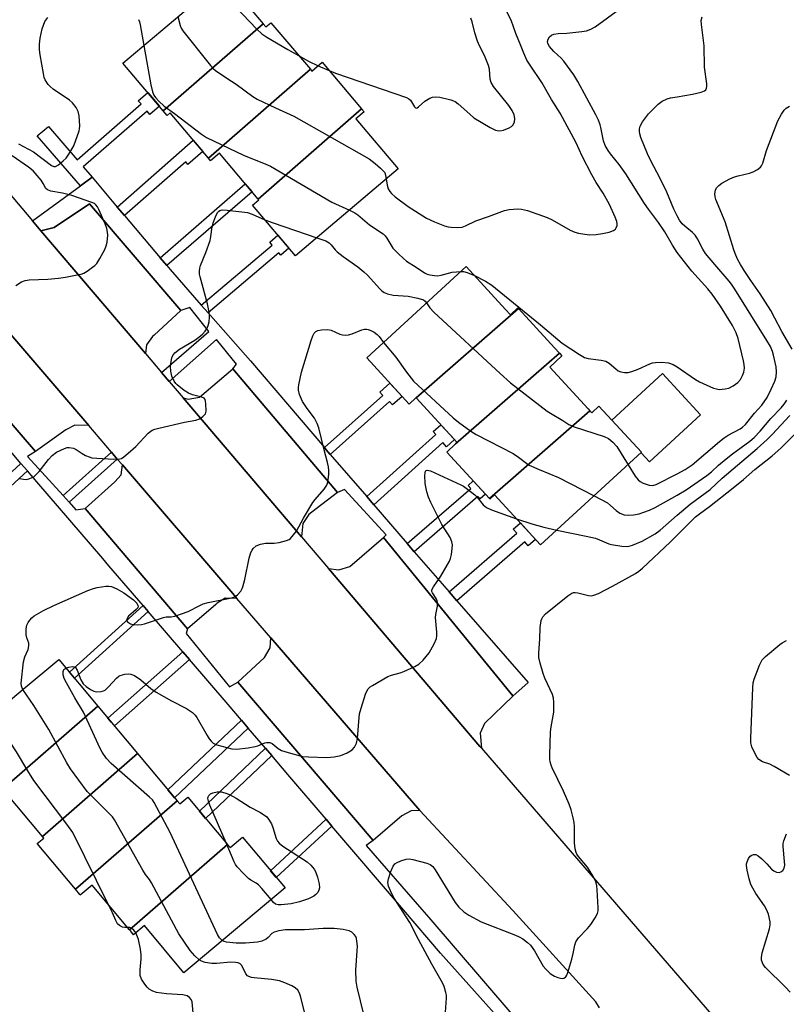
# Model space of a CAD drawing. Units: inches. Extents: x 1249765 to 1255765, y 517454 to 521455.
# Drawn here: x 1250806 to 1251032, y 521014 to 521304 of the extents above; entities that cross this region are included whole.
import ezdxf

# ---------------------------------------------------------------- set-up
doc = ezdxf.new("R2010")
doc.units = ezdxf.units.IN
doc.header["$MEASUREMENT"] = 0
for name, color, linetype in [('BLDG-Footprint', 5, 'Continuous'), ('CULTRL-Pad', 6, 'Continuous'), ('TRANS-Non Street Sidewalk', 7, 'Continuous'), ('TRANS-Parking Lot', 4, 'Continuous'), ('TRANS-Road', 130, 'Continuous'), ('TRANS-Street Sidewalk', 7, 'Continuous'), ('Undefined', 1, 'Continuous')]:
    doc.layers.add(name, color=color, linetype=linetype)

msp = doc.modelspace()

# ---------------------------------------------------------------- linework, layer by layer
at = {"layer": 'BLDG-Footprint'}
for points, elevation in [([(1250878.05, 521303.07), (1250848.63, 521277.4), (1250836.74, 521291.45), (1250866.53, 521316.68)], 444.93), ([(1250891.95, 521289.63), (1250861.94, 521263.44), (1250850.64, 521276.78), (1250849.78, 521276.04), (1250848.63, 521277.4), (1250878.05, 521303.07), (1250878.87, 521302.1), (1250880.34, 521303.34)], 445.19), ([(1250907.02, 521278), (1250876.56, 521251.42), (1250865.14, 521264.91), (1250862.55, 521262.72), (1250861.94, 521263.44), (1250891.95, 521289.63), (1250892.06, 521289.49), (1250892.38, 521289.12), (1250895.42, 521291.69), (1250906.46, 521278.66)], 444.96), ([(1250876.56, 521251.42), (1250907.02, 521278), (1250907.75, 521277.14), (1250905.31, 521275.08), (1250917.82, 521260.31), (1250887.52, 521234.66), (1250874.86, 521249.61), (1250876.75, 521251.2)], 445.5), ([(1250953.25, 521219.15), (1250923.12, 521192.85), (1250923.06, 521192.92), (1250921.03, 521191.05), (1250908.54, 521204.64), (1250937.81, 521231.55), (1250949.47, 521218.86), (1250950.86, 521217.35), (1250953.05, 521219.37)], 449.14), ([(1250965.35, 521206), (1250934.74, 521179.29), (1250935.2, 521179.71), (1250923.12, 521192.85), (1250953.25, 521219.15), (1250963.85, 521207.63)], 450.49), ([(1250974.31, 521189.07), (1250944.68, 521163.22), (1250932.12, 521176.88), (1250934.74, 521179.29), (1250965.35, 521206), (1250966.04, 521205.25), (1250962.46, 521201.96), (1250973.76, 521189.66)], 450.63), ([(1250944.68, 521163.22), (1250974.31, 521189.07), (1250974.83, 521188.5), (1250976.96, 521190.47), (1250989.48, 521176.84), (1250959.78, 521149.55), (1250946.21, 521164.32), (1250944.83, 521163.05)], 450.91), ([(1250829.35, 521102.07), (1250799.34, 521075.95), (1250787.32, 521090.29), (1250807.38, 521107.1), (1250817.81, 521115.84)], 450.19), ([(1250841.02, 521088.14), (1250813.01, 521063.75), (1250801.95, 521076.94), (1250799.93, 521075.25), (1250799.37, 521075.92), (1250799.34, 521075.95), (1250829.35, 521102.07)], 450.56), ([(1250852.68, 521074.22), (1250822.74, 521048.16), (1250811.47, 521061.6), (1250813.43, 521063.24), (1250813.01, 521063.75), (1250841.02, 521088.14)], 449.84), ([(1250867.54, 521061.34), (1250838.68, 521036.21), (1250827.66, 521049.36), (1250824.17, 521046.45), (1250824.03, 521046.62), (1250822.74, 521048.16), (1250852.68, 521074.22), (1250853.46, 521073.29), (1250855.85, 521075.29)], 452.01), ([(1250838.68, 521036.21), (1250867.54, 521061.34), (1250868.31, 521060.42), (1250871.97, 521063.49), (1250884.48, 521048.56), (1250854.68, 521023.6), (1250843.07, 521037.45), (1250839.88, 521034.78), (1250839.03, 521035.79)], 453.04)]:
    msp.add_lwpolyline(points, close=True, dxfattribs=dict(at, elevation=elevation))
at = {"layer": 'CULTRL-Pad'}
msp.add_lwpolyline([(1251006.87, 521187.87), (1250991.81, 521174.04), (1250989.34, 521176.72), (1250989.48, 521176.84), (1250980.77, 521186.32), (1250995.7, 521200.04)], close=True, dxfattribs=at)
at = {"layer": 'TRANS-Non Street Sidewalk'}
for points in [[(1250827.64, 521257.84), (1250824.24, 521255.34), (1250811.5, 521270.01), (1250814.84, 521272.74), (1250823.21, 521263.02), (1250842.08, 521279.43), (1250841.27, 521280.36), (1250844.07, 521282.79), (1250847.49, 521278.75), (1250844.7, 521276.33), (1250843.87, 521277.28), (1250825.03, 521260.9)], [(1250837.2, 521246.54), (1250835.07, 521249.06), (1250857.47, 521268.72), (1250860.25, 521265.44), (1250855.89, 521261.62), (1250855.24, 521262.36)], [(1250849.65, 521231.82), (1250847.67, 521234.16), (1250872.79, 521255.88), (1250874.76, 521253.55)], [(1250861.83, 521217.92), (1250859.82, 521220.21), (1250880.7, 521237.89), (1250879.97, 521238.74), (1250882.35, 521240.76), (1250885.61, 521236.92), (1250883.24, 521234.92), (1250882.68, 521235.58)], [(1250897.81, 521176.23), (1250896.61, 521177.62), (1250896.1, 521178.22), (1250913.28, 521193.55), (1250912.36, 521194.58), (1250915.34, 521197.24), (1250918.94, 521193.32), (1250916.1, 521190.79), (1250915.23, 521191.77)], [(1250910.63, 521161.38), (1250908.56, 521163.79), (1250928.88, 521182.12), (1250928.14, 521182.93), (1250930.38, 521184.95), (1250934.39, 521180.59), (1250932.07, 521178.5), (1250930.96, 521179.72)], [(1250835.08, 521174.87), (1250820.9, 521162.12), (1250819.1, 521164.09), (1250833.34, 521176.89)], [(1250808.6, 521171.36), (1250785.85, 521150.47), (1250783.96, 521152.68), (1250806.71, 521173.56)], [(1250922.57, 521147.56), (1250920.5, 521149.96), (1250939.19, 521166.2), (1250938.41, 521167.09), (1250939.91, 521168.4), (1250943.49, 521164.51), (1250941.93, 521163.16), (1250941.32, 521163.86)], [(1250935.13, 521133.1), (1250932.85, 521135.71), (1250952.73, 521153.03), (1250951.7, 521154.22), (1250953.8, 521156.05), (1250958.3, 521151.16), (1250956.14, 521149.27), (1250955.08, 521150.49)], [(1250844.19, 521129.95), (1250822.44, 521110.31), (1250820.96, 521112.08), (1250842.68, 521131.7)], [(1250856.33, 521115.82), (1250834.23, 521096.25), (1250833.27, 521097.39), (1250832.31, 521098.53), (1250854.39, 521118.08)], [(1250873.66, 521095.62), (1250851.93, 521075.11), (1250849.97, 521077.45), (1250871.68, 521097.94)], [(1250880.57, 521087.53), (1250861.1, 521069.03), (1250859.27, 521071.21), (1250878.72, 521089.7)], [(1250898.31, 521066.76), (1250881.9, 521051.63), (1250880.22, 521053.64), (1250896.61, 521068.76)]]:
    msp.add_lwpolyline(points, close=True, dxfattribs=at)
at = {"layer": 'TRANS-Parking Lot'}
for points in [[(1250853.83, 521218.59), (1250845.91, 521211.31), (1250845.49, 521210.99), (1250843.69, 521208.53), (1250843.38, 521205.9), (1250812.55, 521242.11), (1250816.48, 521243.08), (1250826.85, 521250.01)], [(1250826.65, 521184.69), (1250822.54, 521184.84), (1250819.89, 521183.45), (1250810.96, 521177.12), (1250771.19, 521223.21), (1250779.14, 521230.06), (1250781.26, 521231.83), (1250782.11, 521234.45), (1250780.92, 521237.86), (1250781.83, 521236.92)], [(1250899.97, 521165.05), (1250892.36, 521159.17), (1250891.53, 521158.54), (1250889.74, 521155.9), (1250889.31, 521151.98), (1250854.51, 521192.84), (1250856, 521192.47), (1250859.33, 521193.1), (1250869.11, 521201.42)], [(1250870.3, 521133.83), (1250866.9, 521133.88), (1250864.45, 521132.44), (1250864.07, 521132), (1250855.78, 521124.85), (1250825.66, 521160.27), (1250834.36, 521168.12), (1250836.19, 521170.22), (1250836.57, 521173.13), (1250869.09, 521135.23)], [(1250951.58, 521105.06), (1250943.28, 521096.98), (1250941.99, 521094.13), (1250942.32, 521089.75), (1250941.89, 521090.25), (1250897.3, 521142.6), (1250900.34, 521142.19), (1250903.57, 521143.25), (1250913.45, 521151.8), (1250951.55, 521105.1)], [(1250924.2, 521071.32), (1250921.61, 521071.31), (1250918.9, 521069.82), (1250910.47, 521062.54), (1250870.54, 521109.18), (1250878.4, 521116.42), (1250880.12, 521119.26), (1250880.33, 521122.2)]]:
    msp.add_lwpolyline(points, close=True, dxfattribs=at)
at = {"layer": 'TRANS-Road'}
for points in [[(1250796.82, 521260.57), (1250810.12, 521244.96), (1250812.55, 521242.11), (1250843.38, 521205.9), (1250848.08, 521200.38), (1250850.39, 521197.68), (1250854.51, 521192.84), (1250889.31, 521151.98), (1250897.3, 521142.6), (1250941.89, 521090.25), (1250942.32, 521089.75), (1251061.67, 520951.57)], [(1250977.08, 521013.25), (1250975.99, 521014.97), (1250951.59, 521041.87), (1250924.2, 521071.32), (1250880.33, 521122.2), (1250870.3, 521133.83), (1250869.09, 521135.23), (1250836.57, 521173.13), (1250835.08, 521174.87), (1250833.34, 521176.89), (1250826.65, 521184.69), (1250781.83, 521236.92)]]:
    msp.add_lwpolyline(points, dxfattribs=at)
at = {"layer": 'TRANS-Street Sidewalk'}
msp.add_lwpolyline([(1250835.07, 521249.06), (1250837.2, 521246.54), (1250847.67, 521234.16), (1250849.65, 521231.82), (1250850.63, 521230.66), (1250859.82, 521220.21), (1250861.83, 521217.92), (1250874.29, 521203.75), (1250896.1, 521178.22), (1250896.61, 521177.62), (1250897.81, 521176.23), (1250908.56, 521163.79), (1250910.63, 521161.38), (1250920.5, 521149.96), (1250922.57, 521147.56), (1250928.67, 521140.51), (1250932.85, 521135.71), (1250935.13, 521133.1), (1250956.14, 521109.03), (1250951.58, 521105.06), (1250951.55, 521105.1), (1250913.45, 521151.8), (1250914.26, 521152.53), (1250901.96, 521165.88), (1250899.97, 521165.05), (1250869.11, 521201.42), (1250870.19, 521202.8), (1250864.32, 521210.05), (1250850.39, 521197.68), (1250848.08, 521200.38), (1250862.08, 521212.43), (1250856.45, 521219.5), (1250853.83, 521218.59), (1250826.85, 521250.01), (1250816.48, 521243.08), (1250812.55, 521242.11), (1250810.12, 521244.96), (1250824.24, 521255.34), (1250827.64, 521257.84)], close=True, dxfattribs=at)
for points in [[(1250771.19, 521223.21), (1250810.96, 521177.12), (1250808.63, 521175.64), (1250819.1, 521164.09), (1250820.9, 521162.12), (1250822.88, 521159.94), (1250825.66, 521160.27), (1250855.78, 521124.85), (1250855.33, 521123.5), (1250868.11, 521107.79), (1250870.54, 521109.18), (1250910.47, 521062.54), (1250908.42, 521061.09), (1250924.82, 521042.17), (1250926.85, 521039.84), (1250951.32, 521011.42)], [(1250963.66, 520992.05), (1250936.98, 521021.86), (1250930.3, 521029.32), (1250919.35, 521042.14), (1250898.31, 521066.76), (1250896.61, 521068.76), (1250885.32, 521081.98), (1250880.57, 521087.53), (1250878.72, 521089.7), (1250873.66, 521095.62), (1250871.68, 521097.94), (1250867.69, 521102.61), (1250856.33, 521115.82), (1250854.39, 521118.08), (1250844.19, 521129.95), (1250842.68, 521131.7), (1250832.59, 521143.44), (1250830.77, 521145.56), (1250811.33, 521168.18), (1250808.6, 521171.36), (1250806.71, 521173.56), (1250803.61, 521177.16)]]:
    msp.add_lwpolyline(points, dxfattribs=at)
at = {"layer": 'Undefined'}
msp.add_line((1250894.25, 521290.7, 442), (1250897.5, 521289.23, 442), dxfattribs=at)
for points, elevation in [([(1250862.75, 521313.48), (1250866.4, 521311.3), (1250867.79, 521310.28), (1250876.18, 521301.5), (1250877.69, 521300.08), (1250879.17, 521299.1), (1250885.33, 521295.47), (1250888.47, 521293.73)], 442), ([(1250805.94, 521267.64), (1250810.36, 521265.28), (1250815.68, 521261.27), (1250816.38, 521260.98), (1250816.86, 521261.01), (1250817.79, 521261.54), (1250819.14, 521262.67), (1250819.97, 521263.5), (1250820.82, 521264.65), (1250821.73, 521266.1), (1250822.25, 521267.14), (1250823.85, 521271.56), (1250823.97, 521272.12), (1250824.03, 521272.99), (1250823.83, 521275.94), (1250823.54, 521277.22), (1250822.92, 521278.41), (1250821.84, 521279.78), (1250821, 521280.57), (1250816.2, 521283.83), (1250815.29, 521284.53), (1250814.74, 521285.13), (1250814.28, 521285.79), (1250813.88, 521286.49), (1250813.57, 521287.25), (1250813.3, 521288.38), (1250812.39, 521293.9), (1250812.21, 521295.35), (1250812.14, 521297.07), (1250812.34, 521298.76), (1250812.99, 521301.55), (1250813.31, 521302.65), (1250813.78, 521303.7), (1250814.58, 521304.87)], 446), ([(1250852.91, 521305.14), (1250853.58, 521302.49), (1250853.91, 521301.72), (1250854.38, 521300.97), (1250862.56, 521290.74), (1250863.35, 521289.86), (1250864, 521289.28), (1250867.36, 521286.98), (1250870.11, 521285.25), (1250875.03, 521281.66), (1250876.24, 521280.88), (1250881.7, 521278.25), (1250887.07, 521275.8), (1250909.22, 521263.31), (1250911.07, 521261.88), (1250912.62, 521260.56), (1250913.43, 521259.75), (1250913.75, 521259.3), (1250913.97, 521258.82), (1250914.32, 521257.35)], 444), ([(1250914.32, 521257.35), (1250914.58, 521255.47), (1250914.91, 521254.43), (1250915.32, 521253.69), (1250915.83, 521253.02), (1250916.93, 521252.04), (1250920.79, 521249.24), (1250926.16, 521245.82), (1250928.52, 521244.73), (1250931.48, 521243.57), (1250932.57, 521243.23), (1250933.44, 521243.1), (1250935.22, 521243), (1250936.66, 521243.11), (1250937.66, 521243.49), (1250940.7, 521245.05), (1250944.41, 521246.26), (1250949.11, 521248.06), (1250950.5, 521248.39), (1250953.02, 521248.53), (1250954.16, 521248.44), (1250955.86, 521248.09), (1250961.7, 521246), (1250963.2, 521245.3), (1250968.47, 521242.24), (1250969.83, 521241.64), (1250970.95, 521241.34), (1250974.1, 521240.91), (1250976.17, 521241.01), (1250977.95, 521241.25), (1250979.92, 521241.69), (1250981.24, 521242.14), (1250981.82, 521242.59), (1250982.07, 521242.99), (1250982.3, 521243.67), (1250982.35, 521244.15), (1250982.24, 521244.77), (1250981.72, 521246.1), (1250980.02, 521249.8), (1250978.16, 521253.12), (1250976.11, 521256.33), (1250974.81, 521258.55), (1250972.05, 521264.05), (1250970.26, 521268), (1250965.51, 521276.74), (1250963.01, 521280.69), (1250960.12, 521285.77), (1250956.65, 521290.86), (1250955.73, 521292.36), (1250954.78, 521294.4), (1250953.8, 521296.8), (1250952.49, 521300.17), (1250951.07, 521304.13), (1250949.64, 521306.97)], 444), ([(1251000, 521235.71), (1250998.64, 521237.82), (1250996.39, 521241.73), (1250994.49, 521244.52), (1250991.51, 521248.45), (1250990.33, 521250.14), (1250984.85, 521258.86), (1250982.9, 521261.64), (1250980.32, 521264.77), (1250979.65, 521265.71), (1250978.83, 521267.21), (1250978.28, 521268.52), (1250977.55, 521272.49), (1250977.31, 521273.3), (1250976.77, 521274.65), (1250975.99, 521276.24), (1250970.75, 521286.05), (1250969.53, 521287.99), (1250966.63, 521292), (1250965.84, 521292.87), (1250963.66, 521294.9), (1250962.37, 521296.38), (1250961.91, 521297.21), (1250961.8, 521297.86), (1250961.95, 521298.53), (1250962.36, 521299.17), (1250962.94, 521299.68), (1250963.63, 521299.97), (1250964.91, 521300.19), (1250967.51, 521300.26), (1250971.88, 521300.72), (1250973.29, 521301), (1250974.56, 521301.47), (1250975.79, 521302.15), (1250983.13, 521307.44)], 446), ([(1251000, 521281.56), (1251004.49, 521282.32), (1251007.02, 521282.89), (1251008.02, 521283.29), (1251008.4, 521283.62), (1251008.65, 521284.06), (1251008.76, 521284.57), (1251008.75, 521285.4), (1251008.07, 521290.26), (1251007.92, 521296.51), (1251007.14, 521302.85), (1251007.08, 521304.01), (1251007.34, 521305.09)], 448), ([(1250841.28, 521304.3), (1250841.61, 521303.6), (1250841.83, 521302.74), (1250842.9, 521296.67)], 446), ([(1250897.5, 521289.23), (1250899.35, 521288.51), (1250920.23, 521281.33), (1250921, 521280.93), (1250921.46, 521280.53), (1250922.64, 521278.61), (1250922.93, 521278.3), (1250923.09, 521278.23), (1250923.42, 521278.3), (1250923.78, 521278.54), (1250925.69, 521280.29), (1250927.15, 521281.12), (1250927.92, 521281.4), (1250928.72, 521281.54), (1250930.13, 521281.43), (1250933.28, 521280.67), (1250934.1, 521280.38), (1250934.6, 521280.12), (1250935.49, 521279.44), (1250938.87, 521276.38), (1250940.13, 521275.37), (1250944.89, 521272.54), (1250946.43, 521271.75), (1250946.95, 521271.6), (1250947.73, 521271.53), (1250948.85, 521271.72), (1250950.51, 521272.37), (1250951.19, 521272.82), (1250951.55, 521273.18), (1250952.03, 521274.11), (1250952.2, 521275.13), (1250951.97, 521276.2), (1250951.4, 521277.52), (1250950.41, 521279.01), (1250945.92, 521284.53), (1250945.2, 521285.74), (1250944.92, 521286.74), (1250944.69, 521289.68), (1250944.44, 521290.8), (1250943.23, 521293.69), (1250941.72, 521296.58), (1250941.18, 521297.9), (1250940.37, 521300.34), (1250939.61, 521303.64), (1250939.25, 521304.73)], 442), ([(1250842.9, 521296.67), (1250844.97, 521285.04), (1250845.43, 521283.01), (1250845.87, 521282), (1250846.33, 521281.3), (1250847.34, 521280.22), (1250848.87, 521278.82), (1250851.94, 521276.61), (1250859.9, 521270.57), (1250861.35, 521269.59), (1250872.27, 521264.35), (1250878.84, 521261.72), (1250880.18, 521261.12), (1250898.27, 521250.55), (1250903.44, 521248.14)], 446), ([(1250888.47, 521293.73), (1250891.38, 521292.04), (1250894.25, 521290.7)], 442), ([(1251000, 521246.49), (1250999.05, 521248.47), (1250996.99, 521253.44), (1250994.83, 521257.85), (1250992.34, 521262.5), (1250991.3, 521264.72), (1250989.28, 521269.59), (1250988.97, 521270.61), (1250988.89, 521271.35), (1250988.93, 521272.12), (1250989.1, 521272.87), (1250989.8, 521274.14), (1250991.58, 521276.5), (1250994.39, 521279.37), (1250995.53, 521280.21), (1250997.04, 521280.97), (1250997.98, 521281.22), (1251000, 521281.56)], 448), ([(1251033.82, 521207.2), (1251030.86, 521212.39), (1251028.8, 521216.38), (1251027.56, 521218.59), (1251024.46, 521223.54), (1251021.7, 521227.39), (1251019.75, 521230.38), (1251018.65, 521232.13), (1251017.81, 521233.71), (1251017.05, 521235.34), (1251016.64, 521236.43), (1251014.11, 521244.72), (1251011.42, 521251.32), (1251011.2, 521252.12), (1251011.13, 521252.93), (1251011.25, 521253.99), (1251011.56, 521254.68), (1251012.23, 521255.46), (1251013.19, 521256.1), (1251015.51, 521257.37), (1251016.83, 521257.98), (1251017.92, 521258.3), (1251021.29, 521259.05), (1251022.38, 521259.39), (1251023.66, 521260.08), (1251024.54, 521260.79), (1251024.87, 521261.22), (1251025.2, 521261.96), (1251026.28, 521265.72), (1251029.6, 521274.5), (1251030.73, 521276.46), (1251031.52, 521277.62), (1251032.07, 521278.21), (1251033.03, 521278.76)], 450), ([(1250805.19, 521226), (1250806.88, 521227.07), (1250807.93, 521227.48), (1250809.1, 521227.61), (1250814.66, 521227.84), (1250817.79, 521228.13), (1250819.84, 521228.42), (1250823.28, 521229.06), (1250824.4, 521229.33), (1250825.2, 521229.64), (1250826.17, 521230.21), (1250827.79, 521231.34), (1250828.45, 521231.87), (1250829.03, 521232.48), (1250829.97, 521233.96), (1250831.38, 521236.53), (1250831.81, 521237.62), (1250832.07, 521238.77), (1250832.31, 521240.82), (1250832.23, 521241.66), (1250831.97, 521242.76), (1250831.51, 521244.11), (1250829.65, 521248.36), (1250829.26, 521249.1), (1250828.77, 521249.73), (1250828.34, 521250.07), (1250827.57, 521250.45), (1250821.67, 521252.49), (1250818.92, 521253.13), (1250815.54, 521253.75), (1250814.51, 521254.09), (1250814, 521254.53), (1250813.27, 521256.01), (1250812.61, 521256.97), (1250810.3, 521259.7), (1250808.93, 521260.81), (1250804.15, 521264.12)], 446), ([(1250806.31, 521169.16), (1250807.42, 521168.92), (1250808.25, 521168.87), (1250809.02, 521169.02), (1250809.77, 521169.29), (1250810.48, 521169.66), (1250810.92, 521169.99), (1250812.11, 521171.19), (1250814.77, 521174.69), (1250815.89, 521175.9), (1250817.18, 521176.85), (1250819.52, 521177.99), (1250820.32, 521178.22), (1250820.87, 521178.25), (1250822.22, 521178.04), (1250823, 521177.69), (1250824.71, 521176.53), (1250825.71, 521175.95), (1250826.75, 521175.48), (1250827.58, 521175.24), (1250829.04, 521175.08), (1250834.09, 521174.82), (1250835.82, 521174.89), (1250836.33, 521175.06), (1250837.03, 521175.5), (1250839.01, 521177.17), (1250840.5, 521178.58), (1250844.21, 521182.46), (1250845.33, 521183.37), (1250846.13, 521183.7), (1250847.27, 521184), (1250854.84, 521185.68), (1250858.22, 521186.34), (1250859.29, 521186.74), (1250860.28, 521187.37), (1250860.7, 521187.74), (1250861.02, 521188.17), (1250861.22, 521188.91), (1250861.2, 521191.16), (1250861.08, 521191.95), (1250860.92, 521192.41), (1250860.62, 521192.76), (1250859.95, 521193.09), (1250857.2, 521193.79), (1250856.01, 521194.25), (1250854.78, 521195.05), (1250852.68, 521196.68), (1250852.28, 521197.09), (1250851.81, 521197.75), (1250851.12, 521199.22), (1250850.82, 521200.78), (1250850.79, 521202.14), (1250850.94, 521203.54), (1250851.17, 521204.62), (1250851.47, 521205.33), (1250852.06, 521206.14), (1250853.44, 521207.19), (1250857.93, 521209.89), (1250859.09, 521210.72), (1250860.17, 521211.66), (1250860.97, 521212.48), (1250861.44, 521213.17), (1250861.89, 521214.19), (1250862.12, 521215.26), (1250862.25, 521216.63), (1250862.23, 521217.46), (1250862.08, 521218.59), (1250861.66, 521220.56), (1250859.48, 521228.5), (1250859.33, 521229.3), (1250859.3, 521230.18), (1250859.39, 521231.05), (1250859.62, 521231.88), (1250861.17, 521235.7), (1250862.41, 521239.24), (1250862.66, 521240.36), (1250863, 521243.23), (1250863.27, 521244.41), (1250863.96, 521246.2), (1250864.57, 521247.42), (1250864.89, 521247.8), (1250865.26, 521248.05), (1250866.01, 521248.22), (1250867.48, 521248.16), (1250873.45, 521247.45), (1250874.82, 521246.99), (1250878.52, 521245.29)], 448), ([(1250903.44, 521248.14), (1250905, 521247.4), (1250905.96, 521246.82), (1250909.33, 521243.82), (1250913.37, 521241.15), (1250913.96, 521240.57), (1250914.45, 521239.91), (1250916.28, 521236.92), (1250917.9, 521235.26), (1250919.4, 521233.88), (1250920.3, 521233.17), (1250923.11, 521231.39), (1250925.59, 521229.68), (1250926.33, 521229.35), (1250927.15, 521229.12), (1250928.55, 521228.87), (1250929.39, 521228.83), (1250930.44, 521229.01), (1250933.73, 521229.87), (1250936.23, 521230.1)], 446), ([(1250878.52, 521245.29), (1250880.95, 521244.39), (1250893.89, 521240.05)], 448), ([(1251000, 521170.47), (1251002.33, 521171.74), (1251004.36, 521173.13), (1251012.46, 521180.03), (1251013.79, 521181.08), (1251015.01, 521181.85), (1251018.54, 521183.79), (1251019.24, 521184.28), (1251020.11, 521185.07), (1251022.81, 521188.41), (1251024.9, 521190.76), (1251026.49, 521193.03), (1251027.68, 521195.4), (1251028.77, 521197.8), (1251029.15, 521199.08), (1251029.29, 521200.5), (1251029.12, 521201.97), (1251028.41, 521205.47), (1251028.08, 521206.5), (1251027.44, 521207.96), (1251026.41, 521209.75), (1251017, 521224.86), (1251016.03, 521226.34), (1251015.3, 521227.28), (1251011.05, 521232.12), (1251008.32, 521235.4), (1251007.51, 521236.62), (1251006, 521239.68), (1251005.27, 521240.83), (1251004.55, 521241.61), (1251002.25, 521243.42), (1251001.47, 521244.16), (1251000.67, 521245.24), (1251000, 521246.49)], 448), ([(1250893.89, 521240.05), (1250896.51, 521239.13), (1250897.49, 521238.54), (1250898.08, 521237.93), (1250899.24, 521236.43), (1250899.83, 521235.85), (1250901.61, 521234.48), (1250905.91, 521231.44), (1250907.73, 521229.96), (1250908.76, 521228.97), (1250912.4, 521225), (1250913.01, 521224.41), (1250913.68, 521223.92), (1250914.7, 521223.51), (1250916.34, 521223.15), (1250920.76, 521222.79), (1250923.65, 521222.24), (1250925.27, 521221.7), (1250925.81, 521221.31), (1250926.18, 521220.85)], 448), ([(1251000, 521201.97), (1251005.38, 521198.32), (1251006.61, 521197.58), (1251010.69, 521195.77), (1251011.53, 521195.49), (1251012.38, 521195.38), (1251014.11, 521195.49), (1251015.22, 521195.74), (1251016.49, 521196.4), (1251017.89, 521197.42), (1251018.62, 521198.24), (1251019.27, 521199.43), (1251019.63, 521200.46), (1251019.79, 521201.61), (1251019.73, 521202.67), (1251019.53, 521203.78), (1251017.94, 521210.37), (1251017.35, 521212.04), (1251016.28, 521214.16), (1251012.74, 521219.89), (1251010.33, 521223.37), (1251008.99, 521225), (1251004.32, 521230.16), (1251000, 521235.71)], 446), ([(1250936.23, 521230.1), (1250937.09, 521230.04), (1250938.11, 521229.8), (1250940.26, 521228.88)], 446), ([(1250940.26, 521228.88), (1250943.51, 521227.25), (1250945.43, 521226.02), (1250959.78, 521214.39), (1250966.15, 521208.97), (1250971.18, 521205.6), (1250972.69, 521204.74), (1250973.79, 521204.43), (1250977.59, 521203.99), (1250979, 521203.68), (1250979.96, 521203.12), (1250981.93, 521201.38), (1250982.63, 521200.87), (1250983.38, 521200.53), (1250984.45, 521200.32), (1250985.55, 521200.34), (1250986.62, 521200.63), (1250988.47, 521201.34), (1250991.92, 521202.94), (1250992.75, 521203.19), (1250993.63, 521203.33), (1250995.41, 521203.41), (1250997.45, 521203.15), (1250998.79, 521202.69), (1251000, 521201.97)], 446), ([(1250926.18, 521220.85), (1250927.13, 521219.4), (1250928.35, 521218.1), (1250947.83, 521200.03), (1250950.85, 521197.35), (1250961.72, 521188.99), (1250962.71, 521188.33), (1250966.31, 521186.23), (1250968.1, 521185.08), (1250969.69, 521184.37), (1250978.45, 521181.54), (1250979.73, 521180.92), (1250981.03, 521179.83), (1250982.18, 521178.57), (1250985.52, 521173.2)], 448), ([(1250807.29, 521107.02), (1250806.85, 521107.99), (1250806.77, 521108.9), (1250807.48, 521115.16), (1250807.83, 521116.66), (1250808.79, 521118.81), (1250809.06, 521119.82), (1250808.98, 521120.6), (1250808.41, 521122.21), (1250808.25, 521123.06), (1250808.25, 521124.82), (1250808.47, 521125.95), (1250808.85, 521126.72), (1250809.36, 521127.43), (1250809.92, 521128.1), (1250810.57, 521128.68), (1250813.32, 521130.23), (1250816.43, 521131.73), (1250826.42, 521136.12), (1250828.06, 521136.77), (1250829.17, 521137.04), (1250831.71, 521137.42), (1250832.55, 521137.47), (1250833.37, 521137.36), (1250834.98, 521136.66), (1250837.04, 521135.47), (1250839.85, 521133.44), (1250840.81, 521132.41), (1250841.17, 521131.73), (1250841.22, 521131.3), (1250841.15, 521131.09), (1250840.67, 521130.51), (1250838.4, 521128.6), (1250837.95, 521127.93), (1250837.83, 521127.47), (1250837.86, 521127.26), (1250838.09, 521126.89), (1250838.96, 521126.32), (1250839.75, 521126.09), (1250841.12, 521126.05), (1250842.22, 521126.16), (1250843.06, 521126.35), (1250848.65, 521128.22), (1250849.49, 521128.36), (1250850.95, 521128.38), (1250852.07, 521128.61), (1250855.96, 521129.96), (1250859.36, 521131.76), (1250860.42, 521132.21), (1250861.85, 521132.58), (1250868.79, 521134.02), (1250869.83, 521134.38), (1250870.52, 521134.85), (1250871.45, 521135.97), (1250871.9, 521136.73), (1250872.1, 521137.24), (1250872.63, 521139.43), (1250873.88, 521145.71), (1250874.4, 521147.32), (1250874.76, 521148.06), (1250875.05, 521148.47), (1250875.97, 521149.29), (1250877.29, 521149.82), (1250878.71, 521150.08), (1250881.31, 521150.11), (1250882.72, 521150.3), (1250884.93, 521150.84), (1250885.68, 521151.18), (1250886.1, 521151.5), (1250887.02, 521152.52), (1250887.83, 521153.66), (1250889.91, 521157.47), (1250892.69, 521162.02), (1250893.39, 521162.95), (1250896.04, 521165.98), (1250896.79, 521167.21), (1250897.09, 521168.01), (1250897.37, 521170.31), (1250897.39, 521171.48), (1250897.27, 521172.55), (1250897, 521173.88), (1250895.99, 521177.53), (1250894.48, 521184.05), (1250893.96, 521185.37), (1250893.17, 521186.86), (1250890.99, 521189.7), (1250889.63, 521191.85), (1250888.74, 521193.9), (1250888.42, 521195.18), (1250888.42, 521195.91), (1250888.53, 521196.76), (1250889.37, 521200.44), (1250892.21, 521209.81), (1250892.67, 521211.15), (1250893.02, 521211.89), (1250893.52, 521212.42), (1250894.17, 521212.75), (1250895.26, 521212.95), (1250896.95, 521213), (1250898.03, 521212.81), (1250900.65, 521211.6), (1250901.45, 521211.4), (1250902.28, 521211.35), (1250903.14, 521211.46), (1250904.28, 521211.75), (1250907.08, 521212.88), (1250907.9, 521213.11), (1250908.44, 521213.14), (1250908.96, 521213.05), (1250909.72, 521212.74), (1250910.71, 521212.2), (1250911.63, 521211.56), (1250912.19, 521210.98), (1250913.45, 521209.16)], 450), ([(1250913.45, 521209.16), (1250917.13, 521204.89), (1250920.26, 521200.47), (1250922.35, 521197.84), (1250934.01, 521186.98), (1250935.58, 521185.67), (1250939.25, 521183.08), (1250940.76, 521182.11), (1250951.66, 521176.52), (1250953.23, 521175.42), (1250955.71, 521173.5), (1250956.43, 521173.03), (1250959.33, 521171.74), (1250965.05, 521169.43), (1250975.53, 521164.03)], 450), ([(1251000, 521164.27), (1251002.62, 521165.82), (1251008.75, 521169.97), (1251010.06, 521171.06), (1251012.18, 521173.1), (1251014.42, 521174.95), (1251016.27, 521176.39), (1251021.41, 521180.13), (1251022.65, 521181.16), (1251024.44, 521183.1), (1251027.61, 521186.84), (1251030.58, 521189.93), (1251031.52, 521191.01), (1251032.28, 521192.17)], 450), ([(1251000, 521158.32), (1251003.78, 521161.56), (1251009.74, 521165.87), (1251013.21, 521169.24), (1251023.58, 521177.98), (1251026.53, 521180.64), (1251027.99, 521182.09), (1251033.16, 521187.69)], 452), ([(1251000, 521152.47), (1251003.69, 521156.22), (1251005.43, 521157.86), (1251006.53, 521158.73), (1251009.56, 521160.87), (1251016.5, 521166.36), (1251019.54, 521168.84), (1251022.89, 521171.82), (1251027.98, 521175.81), (1251030.53, 521178.07), (1251034.54, 521182.11)], 454), ([(1250819.93, 521113.31), (1250820.76, 521113.57), (1250821.86, 521113.73), (1250822.35, 521113.69), (1250822.72, 521113.47), (1250823.21, 521112.65), (1250824.34, 521109.81), (1250825.04, 521108.64), (1250825.91, 521107.86), (1250827.16, 521107.04), (1250828.2, 521106.48), (1250829, 521106.27), (1250830.3, 521106.36), (1250831.05, 521106.58), (1250831.51, 521106.83), (1250832.53, 521107.76), (1250834.84, 521110.35), (1250835.5, 521110.88), (1250835.97, 521111.12), (1250837.26, 521111.51), (1250838.32, 521111.62), (1250839.1, 521111.5), (1250840.11, 521111.11), (1250842.02, 521109.84), (1250844.99, 521107.27), (1250846.49, 521106.21), (1250851.08, 521103.67), (1250855.43, 521101.44), (1250856.38, 521100.85), (1250857.23, 521100.19), (1250857.98, 521099.44), (1250858.48, 521098.75), (1250861.51, 521093.4), (1250862.12, 521092.45), (1250862.69, 521091.79), (1250863.33, 521091.23), (1250864.36, 521090.74), (1250868.77, 521089.56), (1250870.17, 521089.46), (1250873.64, 521089.85), (1250875.65, 521090.16), (1250876.47, 521090.39), (1250878.49, 521091.25), (1250879, 521091.39), (1250879.49, 521091.42), (1250879.97, 521091.34), (1250880.66, 521091.05), (1250882.45, 521089.62), (1250883.45, 521089.06), (1250885.4, 521088.43), (1250889.66, 521087.28), (1250891.44, 521087.12), (1250896.83, 521087.01), (1250898.92, 521087.15), (1250900.96, 521087.52), (1250902.8, 521088.34), (1250904.26, 521089.25), (1250904.96, 521090.04), (1250905.57, 521091.2), (1250905.86, 521092.58), (1250906.28, 521098.7), (1250906.42, 521099.86), (1250906.88, 521101.53), (1250908.23, 521105.66), (1250908.55, 521106.46), (1250908.96, 521107.17), (1250909.56, 521107.73), (1250910.27, 521108.21), (1250914.79, 521110.83), (1250915.87, 521111.23), (1250918.38, 521111.92), (1250919.48, 521112.3), (1250922.69, 521113.72), (1250923.93, 521114.44), (1250925.13, 521115.6), (1250926.92, 521117.79), (1250928.37, 521120.4), (1250929.08, 521122.01), (1250929.23, 521122.83), (1250929.23, 521123.92), (1250928.78, 521128.21), (1250928.86, 521129.04), (1250929.37, 521131.54), (1250929.41, 521132.59), (1250929.3, 521133.07), (1250928.98, 521133.76), (1250927.88, 521135.46), (1250927.72, 521135.88), (1250927.74, 521136.32), (1250928.2, 521137.26), (1250930.42, 521140.37), (1250932.91, 521144.78), (1250933.22, 521145.6), (1250933.47, 521146.74), (1250933.73, 521148.48), (1250933.79, 521149.63), (1250933.64, 521150.46), (1250933.08, 521151.79), (1250930.72, 521155.62), (1250927.39, 521162.09), (1250926.71, 521163.63), (1250926.25, 521165.22), (1250925.75, 521167.7), (1250925.67, 521170.04), (1250925.74, 521170.84), (1250925.87, 521171.27), (1250926.1, 521171.5), (1250926.37, 521171.58), (1250926.84, 521171.53), (1250927.36, 521171.37), (1250936.29, 521167.27), (1250937.06, 521166.83), (1250938.27, 521165.98), (1250940.35, 521164.32), (1250940.96, 521163.69), (1250942.8, 521161.4), (1250943.79, 521160.56), (1250945.29, 521159.86), (1250952.69, 521157.27)], 452), ([(1250985.52, 521173.2), (1250987.58, 521169.83), (1250988.47, 521168.72), (1250989.09, 521168.23), (1250989.97, 521167.73), (1250991.78, 521167.13), (1250992.8, 521167.07), (1250993.76, 521167.32), (1251000, 521170.47)], 448), ([(1250975.53, 521164.03), (1250979.47, 521161.92), (1250980.4, 521161.2), (1250982, 521159.71), (1250983.09, 521158.96), (1250984.34, 521158.46), (1250985.79, 521158.33), (1250987.15, 521158.46), (1250988.78, 521158.76), (1250989.9, 521159.08), (1250991.86, 521159.8), (1250993.47, 521160.59), (1251000, 521164.27)], 450), ([(1250952.69, 521157.27), (1250957.14, 521155.74), (1250960.76, 521154.79), (1250964.58, 521153.96)], 452), ([(1250964.58, 521153.96), (1250973.21, 521152.14), (1250975.9, 521151.51), (1250977.14, 521151.08), (1250979.84, 521149.93), (1250980.67, 521149.67), (1250983.74, 521149.18), (1250985.42, 521149.12), (1250986.81, 521149.45), (1250989.72, 521150.67), (1250993.55, 521152.88), (1250994.99, 521153.89), (1251000, 521158.32)], 452), ([(1250931.71, 521012), (1250932.05, 521016.06), (1250932.01, 521016.94), (1250931.86, 521017.81), (1250931.38, 521019.52), (1250930.9, 521020.57), (1250927.73, 521026.07), (1250923.75, 521033.35), (1250921.25, 521038.42), (1250916.47, 521045.87), (1250915.52, 521047.69), (1250914.99, 521049.04), (1250914.76, 521050.13), (1250914.93, 521051.22), (1250915.68, 521053.42), (1250916.36, 521055), (1250916.87, 521055.62), (1250917.56, 521056.06), (1250918.58, 521056.54), (1250920.18, 521057.07), (1250921.02, 521057.1), (1250922.17, 521056.89), (1250926.21, 521055.89), (1250927.28, 521055.47), (1250928.05, 521054.84), (1250928.73, 521053.9), (1250934.59, 521044.28), (1250935.63, 521042.93), (1250937.13, 521041.49), (1250938.59, 521040.5), (1250942.23, 521038.55), (1250952.39, 521034.6), (1250953.46, 521034.12), (1250954.49, 521033.53), (1250955.95, 521032.52), (1250956.8, 521031.72), (1250957.92, 521030.04), (1250960.54, 521025.53), (1250961.31, 521024.63), (1250962.62, 521023.39), (1250963.33, 521022.85), (1250963.82, 521022.59), (1250964.84, 521022.18), (1250965.62, 521021.98), (1250966.13, 521021.93), (1250966.63, 521022.01), (1250967.05, 521022.24), (1250967.22, 521022.41), (1250967.48, 521022.85), (1250967.78, 521023.63), (1250968.92, 521027.55), (1250969.36, 521029.23), (1250969.8, 521031.68), (1250970.13, 521032.7), (1250970.96, 521033.85), (1250973.58, 521036.63), (1250974.53, 521037.75), (1250975.87, 521039.71), (1250976.55, 521040.99), (1250976.73, 521041.81), (1250976.75, 521042.68), (1250976.43, 521048), (1250976.33, 521049.17), (1250976.16, 521050.02), (1250975.83, 521050.83), (1250975.13, 521052.14), (1250973.58, 521054.69), (1250970.95, 521057.77), (1250970.46, 521058.47), (1250970.22, 521058.95), (1250969.93, 521060.07), (1250969.74, 521061.85), (1250969.73, 521066.61), (1250969.66, 521067.79), (1250969.37, 521069.23), (1250968.77, 521071.51), (1250968.19, 521073.2), (1250966.54, 521077.06), (1250963.16, 521083.9), (1250962.86, 521084.67), (1250962.61, 521085.7), (1250962.49, 521086.48), (1250962.45, 521087.67), (1250962.66, 521094.54), (1250962.84, 521096.01), (1250963.64, 521100.36), (1250963.71, 521101.53), (1250963.66, 521103.3), (1250963.54, 521104.45), (1250963.22, 521105.55), (1250961.04, 521110.32), (1250960.5, 521111.66), (1250959.64, 521114.71), (1250959.26, 521116.38), (1250959.23, 521117.79), (1250959.54, 521121.79), (1250959.65, 521125.29), (1250959.94, 521127.28), (1250960.12, 521127.77), (1250960.47, 521128.41), (1250961.23, 521129.24), (1250967.75, 521134.53), (1250968.94, 521135.35), (1250969.45, 521135.53), (1250969.96, 521135.56), (1250970.77, 521135.44), (1250973.84, 521134.67), (1250974.66, 521134.62), (1250975.47, 521134.76), (1250976.79, 521135.31), (1250980.94, 521137.4), (1250987.7, 521141.14), (1250988.65, 521141.8), (1250989.76, 521142.74), (1250997.88, 521150.37), (1251000, 521152.47)], 454), ([(1251033.1, 521081.69), (1251028.61, 521084.36), (1251027.31, 521084.98), (1251025.14, 521085.74), (1251024.06, 521086.39), (1251023.54, 521086.99), (1251022.84, 521088.26), (1251021.99, 521090.13), (1251021.69, 521091.24), (1251021.66, 521092.69), (1251022.3, 521107.47), (1251022.41, 521108.93), (1251022.66, 521110.07), (1251024.27, 521114.18), (1251025.06, 521115.73), (1251026.04, 521116.76), (1251030.26, 521120.21), (1251030.95, 521120.7), (1251032.23, 521121.45)], 456), ([(1250866, 521033.08), (1250865.19, 521033.87), (1250864.61, 521034.84), (1250850.66, 521064.87), (1250845.98, 521073.7), (1250845.42, 521074.48), (1250844.59, 521075.32), (1250833.24, 521085.22), (1250831.94, 521086.69), (1250830.63, 521088.54), (1250830.08, 521089.6), (1250825.15, 521100.36), (1250822.57, 521104.55), (1250820.07, 521108.92), (1250819.39, 521110.23), (1250819.1, 521111.29), (1250819.12, 521112.3), (1250819.36, 521112.92), (1250819.93, 521113.31)], 452), ([(1250859.21, 521027.4), (1250857.9, 521028.58), (1250856.53, 521030.12), (1250853.21, 521035.08), (1250845.14, 521050.05), (1250844.52, 521051.06), (1250843.4, 521052.53), (1250842.6, 521053.79), (1250834.24, 521068.66), (1250833.63, 521069.5), (1250832.83, 521070.39), (1250826.25, 521076.94), (1250821.31, 521083.61), (1250820.23, 521085.35), (1250814.89, 521095.18), (1250810.53, 521102.28), (1250807.29, 521107.02)], 450), ([(1250832.51, 521043.57), (1250821.94, 521064.89), (1250820.26, 521067.31), (1250810.48, 521080.22), (1250808.68, 521083.03), (1250805.38, 521088.59), (1250799.87, 521096.91), (1250798.38, 521099.56)], 448), ([(1250867.16, 521061.8), (1250862.33, 521072.98), (1250861.91, 521074.09), (1250861.78, 521074.9), (1250861.87, 521075.36), (1250862.05, 521075.79), (1250862.49, 521076.3), (1250863.18, 521076.6), (1250864.54, 521076.81), (1250865.66, 521076.82), (1250866.75, 521076.58), (1250868.08, 521076.05), (1250870.14, 521075.03), (1250874.26, 521072.38), (1250877.11, 521070.88), (1250878.48, 521069.98), (1250879.09, 521069.45), (1250879.63, 521068.83), (1250880.53, 521067.47), (1250880.92, 521066.4), (1250881.87, 521063.08), (1250882.23, 521062.34), (1250882.71, 521061.72), (1250883.84, 521060.82), (1250891.03, 521056.21), (1250892.13, 521055.23), (1250893.08, 521054.11), (1250893.48, 521053.36), (1250894.01, 521051.7), (1250894.52, 521049.73), (1250894.63, 521048.62), (1250894.48, 521047.89), (1250894.16, 521047.23), (1250893.6, 521046.64), (1250892.94, 521046.14), (1250892.22, 521045.7), (1250891.44, 521045.36), (1250888.74, 521044.47), (1250886.3, 521043.92), (1250883.32, 521043.55), (1250882.46, 521043.55), (1250881.71, 521043.78), (1250881.08, 521044.3), (1250880.36, 521045.11)], 454), ([(1251033.23, 521017.84), (1251031.88, 521019.37), (1251025.96, 521025.12), (1251025.29, 521026.03), (1251024.87, 521027.29), (1251024.83, 521028.09), (1251025.03, 521029.46), (1251027.23, 521036.56), (1251027.43, 521037.71), (1251027.37, 521038.57), (1251026.85, 521040.87), (1251026.33, 521042.25), (1251025.71, 521043.26), (1251023.14, 521046.96), (1251022.24, 521048.48), (1251021.73, 521049.54), (1251021.22, 521051.24), (1251020.62, 521053.75), (1251020.44, 521055.14), (1251020.46, 521055.69), (1251020.57, 521056.24), (1251021.03, 521057.27), (1251021.54, 521057.89), (1251021.97, 521058.19), (1251022.43, 521058.38), (1251022.89, 521058.44), (1251023.12, 521058.39), (1251023.8, 521058.02), (1251024.89, 521057.1), (1251026.36, 521055.69), (1251027.81, 521054.07), (1251028.48, 521053.57), (1251029.25, 521053.22), (1251030.03, 521053.12), (1251030.5, 521053.27), (1251031.12, 521053.73), (1251031.52, 521054.39), (1251031.66, 521055.22), (1251031.62, 521056.38), (1251031.17, 521060.77), (1251031.2, 521061.62), (1251031.39, 521062.43), (1251032.22, 521064.51)], 456), ([(1250880.36, 521045.11), (1250877.66, 521048.37), (1250876.67, 521049.45), (1250876.02, 521049.97), (1250874.37, 521050.87), (1250873.69, 521051.37), (1250872.22, 521052.82), (1250870.42, 521054.78), (1250869.92, 521055.5), (1250869.52, 521056.29), (1250867.16, 521061.8)], 454), ([(1250838.1, 521036.9), (1250837.32, 521036.91), (1250836.6, 521037.05), (1250835.72, 521037.52), (1250835.18, 521038.03), (1250834.63, 521038.94), (1250833.64, 521041.24), (1250832.51, 521043.57)], 448), ([(1250840.5, 521035.3), (1250839.9, 521036.15), (1250839.39, 521036.61), (1250838.79, 521036.86), (1250838.1, 521036.9)], 448), ([(1250857.51, 521010.72), (1250857.14, 521014.97), (1250856.87, 521015.73), (1250856.35, 521016.33), (1250855.68, 521016.74), (1250854.36, 521017.04), (1250852.7, 521017.2), (1250849.54, 521017.33), (1250846.58, 521017.77), (1250845.5, 521018.19), (1250844.51, 521018.76), (1250843.86, 521019.31), (1250843.14, 521020.21), (1250842.21, 521021.67), (1250841.82, 521022.73), (1250841.78, 521024.48), (1250842.15, 521027.71), (1250842.15, 521028.86), (1250841.89, 521030.57), (1250841.31, 521033.4), (1250841.05, 521034.19), (1250840.5, 521035.3)], 448), ([(1250907.74, 521011.3), (1250905.71, 521019.33), (1250905.47, 521021.1), (1250905.31, 521024.38), (1250905.78, 521030.02), (1250905.8, 521031.44), (1250905.66, 521032.86), (1250905.5, 521033.69), (1250905.32, 521034.21), (1250904.89, 521034.86), (1250904.12, 521035.57), (1250903.36, 521035.92), (1250901.62, 521036.28), (1250898.94, 521036.63), (1250895.75, 521036.57), (1250890.2, 521036.26), (1250884.62, 521036.17), (1250882.63, 521035.93), (1250881.31, 521035.55), (1250880.64, 521035.1), (1250879.51, 521033.96), (1250878.92, 521033.5), (1250877.68, 521032.92), (1250876.34, 521032.56), (1250872.8, 521032.34), (1250870.14, 521032.3), (1250867.23, 521032.63), (1250866.53, 521032.81), (1250866, 521033.08)], 452), ([(1250890.85, 521009.69), (1250889.06, 521016.72), (1250888.76, 521017.55), (1250888.22, 521018.45), (1250887.44, 521019.17), (1250886.51, 521019.75), (1250884.43, 521020.64), (1250882.83, 521021.21), (1250880.52, 521021.61), (1250875.43, 521022.07), (1250874.62, 521022.21), (1250873.87, 521022.44), (1250873.44, 521022.69), (1250872.95, 521023.25), (1250871.8, 521025.72), (1250871.31, 521026.2), (1250870.7, 521026.49), (1250869.91, 521026.64), (1250868.55, 521026.68), (1250864.25, 521026.26), (1250862.94, 521026.26), (1250860.97, 521026.61), (1250859.92, 521026.99), (1250859.21, 521027.4)], 450)]:
    msp.add_lwpolyline(points, dxfattribs=dict(at, elevation=elevation))

doc.saveas('drawing.dxf')
